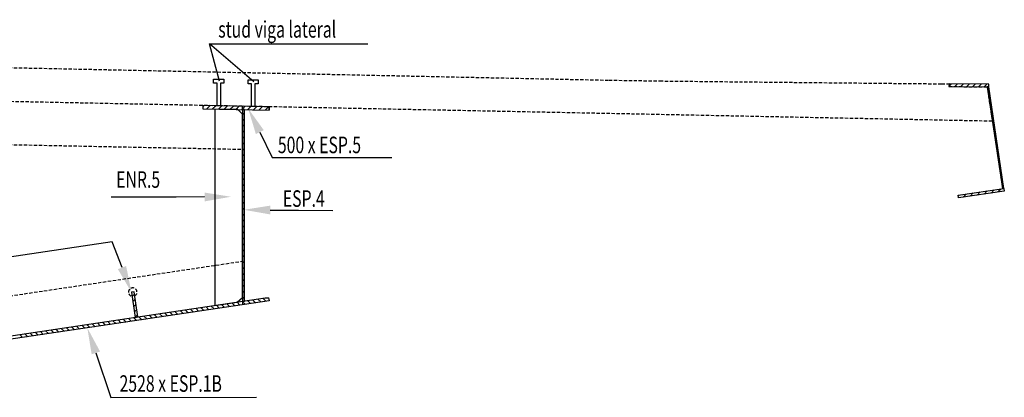
# Model space of a CAD drawing. Units: millimetres. Extents: x -336966 to 221767, y -138698 to 10359.
# Drawn here: x 206864 to 207607, y -7001 to -6715 of the extents above; entities that cross this region are included whole.
import ezdxf

# ---------------------------------------------------------------- set-up
doc = ezdxf.new("R2010")
doc.units = ezdxf.units.MM
doc.linetypes.add('TRATTEGGIATA', pattern=[0.75, 0.5, -0.25])
for name, color, linetype in [('RETINI3', 8, 'Continuous'), ('spessori profili', 7, 'Continuous'), ('STEEL', 2, 'Continuous')]:
    doc.layers.add(name, color=color, linetype=linetype)
doc.styles.add('INCLIN', font='ROMANS.shx', dxfattribs={"width": 0.8, "oblique": 10})

msp = doc.modelspace()

# ---------------------------------------------------------------- linework, layer by layer
at = {"color": 9, "linetype": 'TRATTEGGIATA', "ltscale": 5}
for p, q in [((206552.47, -6745.36), (207308.95, -6761.21)), ((207308.95, -6761.21), (207308.95, -6761.21)), ((207308.95, -6761.21), (207347.47, -6761.82)), ((207347.47, -6761.82), (207347.47, -6761.82)), ((207347.47, -6761.82), (207407.47, -6762.46)), ((207407.47, -6762.46), (207531.26, -6763.7)), ((207531.26, -6763.7), (207531.26, -6763.7)), ((207531.26, -6763.7), (207560.07, -6763.98)), ((207560.07, -6763.98), (207560.07, -6763.98)), ((207560.07, -6763.98), (207565.74, -6764.04)), ((207565.74, -6764.04), (207565.72, -6766.04)), ((207565.72, -6766.04), (207594.5, -6766.33)), ((207594.5, -6766.33), (207598.38, -6792.28)), ((207598.38, -6792.28), (206552.47, -6771.36)), ((206552.47, -6803.86), (207032.47, -6813.46)), ((206552.47, -6969.82), (207032.47, -6898.09))]:
    msp.add_line(p, q, dxfattribs=at)
at = {"color": 2}
for p, q in [((207010.64, -6763.41), (207010.64, -6760.58)), ((207010.64, -6760.58), (207018.26, -6760.58)), ((207013.21, -6763.41), (207010.64, -6763.41)), ((207013.21, -6780.62), (207013.21, -6763.41)), ((207018.26, -6763.41), (207015.69, -6763.41)), ((207015.69, -6763.41), (207015.69, -6780.62)), ((207018.26, -6760.58), (207018.26, -6763.41)), ((207036.69, -6763.93), (207036.69, -6761.1)), ((207036.69, -6761.1), (207044.32, -6761.1)), ((207044.32, -6761.1), (207044.32, -6763.93)), ((207039.26, -6763.93), (207036.69, -6763.93)), ((207039.26, -6781.14), (207039.26, -6763.93)), ((207044.32, -6763.93), (207041.75, -6763.93)), ((207041.75, -6763.93), (207041.75, -6781.14)), ((207565.74, -6764.04), (207565.72, -6766.04)), ((207565.72, -6766.04), (207595.71, -6766.34)), ((207595.73, -6764.34), (207565.74, -6764.04)), ((207595.71, -6766.34), (207595.73, -6764.34)), ((207002.48, -6780.36), (207002.43, -6782.86)), ((207002.43, -6782.86), (207052.42, -6783.86)), ((207052.47, -6781.36), (207002.48, -6780.36)), ((207015.69, -6780.62), (207013.21, -6780.62)), ((207033.97, -6783.49), (207032.47, -6783.49)), ((207032.47, -6783.49), (207032.47, -6928.2)), ((207033.97, -6928.2), (207033.97, -6783.49)), ((207041.75, -6781.14), (207039.26, -6781.14)), ((207052.42, -6783.86), (207052.47, -6781.36)), ((206950.57, -6921.31), (206948.59, -6921.61)), ((206948.59, -6921.61), (206951.42, -6940.53)), ((206953.4, -6940.24), (206950.57, -6921.31)), ((207032.47, -6928.2), (207033.97, -6928.2)), ((206951.42, -6940.53), (206953.4, -6940.24))]:
    msp.add_line(p, q, dxfattribs=at)
for p, q in [((207002.48, -6780.36), (207002.43, -6782.86)), ((207052.47, -6781.36), (207052.42, -6783.86))]:
    msp.add_line(p, q)
at = {"color": 5}
for p, q in [((207032.47, -6783.46), (207032.47, -6780.96)), ((207032.47, -6928.42), (207032.47, -6930.95))]:
    msp.add_line(p, q, dxfattribs=at)
at = {"color": 9, "linetype": 'TRATTEGGIATA', "ltscale": 5}
msp.add_arc((206949.58, -6921.46), 3.2, 296.72493, 260.27319, dxfattribs=at)
at = {"layer": 'RETINI3', "color": 7}
for p, q in [((207011.47, -6783.04), (207011.47, -6931.56)), ((207028.82, -6783.39), (207011.47, -6783.04)), ((207032.47, -6787.04), (207028.82, -6783.39)), ((207032.47, -6925.6), (207032.47, -6787.04)), ((207032.47, -6787.04), (207032.47, -6787.04)), ((207032.47, -6787.04), (207032.47, -6787.04)), ((207032.47, -6787.04), (207032.47, -6787.04)), ((207032.47, -6787.04), (207032.47, -6787.04)), ((207028.51, -6929.01), (207032.47, -6925.6)), ((207032.47, -6925.6), (207032.47, -6925.6)), ((207032.47, -6925.6), (207032.47, -6925.6)), ((207032.47, -6925.6), (207032.47, -6925.6)), ((207032.47, -6925.6), (207032.47, -6925.6)), ((207011.47, -6931.56), (207028.51, -6929.01))]:
    msp.add_line(p, q, dxfattribs=at)
at = {"layer": 'spessori profili'}
for points in [[(207014.96, -6762.08), (207007.55, -6733.68), (207126.97, -6733.69)], [(207041.02, -6762.6), (207007.55, -6733.68), (207126.97, -6733.69)], [(207045.5, -6800.52), (207054.93, -6819.61), (207145.19, -6819.62)], [(207003.78, -6849.54), (206982.42, -6849.72), (206933.21, -6849.77)], [(207053.38, -6859.4), (207074.75, -6859.59), (207100.54, -6859.63)], [(206941.46, -6902.92), (206933.98, -6883.34), (206760.15, -6909.31)], [(206921.71, -6967.4), (206933.13, -7001), (207042.91, -7000.99)]]:
    msp.add_lwpolyline(points, dxfattribs=at)
for points in [[(207042.51, -6801.99), (207036.65, -6782.58), (207048.49, -6799.04)], [(207003.75, -6846.2), (207023.78, -6849.36), (207003.81, -6852.87)], [(207053.35, -6862.73), (207033.38, -6859.22), (207053.41, -6856.06)], [(206944.57, -6901.73), (206948.59, -6921.61), (206938.35, -6904.11)], [(206918.55, -6968.47), (206915.27, -6948.46), (206924.87, -6966.33)]]:
    msp.add_solid(points, dxfattribs=at)
at = {"layer": 'STEEL'}
for p, q in [((207565.72, -6765.99), (207567.65, -6764.06)), ((207570.11, -6766.08), (207572.09, -6764.1)), ((207574.56, -6766.13), (207576.54, -6764.15)), ((207579, -6766.17), (207580.98, -6764.19)), ((207583.45, -6766.22), (207585.43, -6764.24)), ((207587.9, -6766.26), (207589.88, -6764.28)), ((207592.34, -6766.31), (207594.32, -6764.33)), ((207595.71, -6766.34), (207594.5, -6766.33)), ((207594.5, -6766.33), (207605.99, -6843.22)), ((207594.8, -6768.34), (207595.86, -6767.28)), ((207607.18, -6843.05), (207595.71, -6766.34)), ((207595.38, -6772.24), (207596.44, -6771.19)), ((207595.97, -6776.15), (207597.02, -6775.1)), ((207002.46, -6781.45), (207003.53, -6780.38)), ((207005.48, -6782.92), (207007.93, -6780.47)), ((207009.89, -6783.01), (207012.34, -6780.56)), ((207014.29, -6783.09), (207016.74, -6780.64)), ((207018.69, -6783.18), (207021.14, -6780.73)), ((207023.09, -6783.27), (207025.54, -6780.82)), ((207027.49, -6783.36), (207029.95, -6780.91)), ((207031.9, -6783.45), (207034.35, -6781)), ((207036.3, -6783.53), (207038.75, -6781.08)), ((207040.7, -6783.62), (207043.15, -6781.17)), ((207045.1, -6783.71), (207047.55, -6781.26)), ((207049.5, -6783.8), (207051.96, -6781.35)), ((207596.55, -6780.06), (207597.61, -6779)), ((207597.14, -6783.96), (207598.19, -6782.91)), ((207032.47, -6787.36), (207033.97, -6785.86)), ((207032.47, -6791.85), (207033.97, -6790.35)), ((207597.72, -6787.87), (207598.77, -6786.81)), ((207598.3, -6791.78), (207599.36, -6790.72)), ((207032.47, -6796.34), (207033.97, -6794.84)), ((207032.47, -6800.83), (207033.97, -6799.33)), ((207598.89, -6795.68), (207599.94, -6794.63)), ((207599.47, -6799.59), (207600.53, -6798.53)), ((207032.47, -6805.32), (207033.97, -6803.82)), ((207600.05, -6803.5), (207601.11, -6802.44)), ((207600.64, -6807.4), (207601.69, -6806.35)), ((207032.47, -6809.81), (207033.97, -6808.31)), ((207032.47, -6814.3), (207033.97, -6812.8)), ((207601.22, -6811.31), (207602.28, -6810.25)), ((207601.81, -6815.21), (207602.86, -6814.16)), ((207032.47, -6818.79), (207033.97, -6817.29)), ((207032.47, -6823.28), (207033.97, -6821.78)), ((207602.39, -6819.12), (207603.44, -6818.07)), ((207602.97, -6823.03), (207604.03, -6821.97)), ((207032.47, -6827.77), (207033.97, -6826.27)), ((207603.56, -6826.93), (207604.61, -6825.88)), ((207604.14, -6830.84), (207605.2, -6829.78)), ((207032.47, -6832.26), (207033.97, -6830.76)), ((207032.47, -6836.75), (207033.97, -6835.25)), ((207604.72, -6834.75), (207605.78, -6833.69)), ((207605.31, -6838.65), (207606.36, -6837.6)), ((207032.47, -6841.24), (207033.97, -6839.74)), ((207032.47, -6845.73), (207033.97, -6844.23)), ((207572.56, -6848.22), (207607.18, -6843.05)), ((207607.47, -6845.03), (207572.86, -6850.2)), ((207592.16, -6847.31), (207594.53, -6844.94)), ((207597.43, -6846.53), (207599.81, -6844.15)), ((207602.71, -6845.74), (207605.09, -6843.36)), ((207605.89, -6842.56), (207606.95, -6841.5)), ((207605.99, -6843.22), (207607.18, -6843.05)), ((207605.99, -6843.22), (207606.24, -6843.19)), ((207607.18, -6843.05), (207607.47, -6845.03)), ((207032.47, -6850.22), (207033.97, -6848.72)), ((207572.86, -6850.2), (207572.56, -6848.22)), ((207572.66, -6848.85), (207573.42, -6848.09)), ((207576.32, -6849.68), (207578.7, -6847.3)), ((207581.6, -6848.89), (207583.98, -6846.51)), ((207586.88, -6848.1), (207589.25, -6845.73)), ((207032.47, -6854.71), (207033.97, -6853.21)), ((207032.47, -6859.2), (207033.97, -6857.7)), ((207032.47, -6863.69), (207033.97, -6862.19)), ((207032.47, -6868.18), (207033.97, -6866.68)), ((207032.47, -6872.67), (207033.97, -6871.17)), ((207032.47, -6877.16), (207033.97, -6875.66)), ((207032.47, -6881.65), (207033.97, -6880.15)), ((207032.47, -6886.14), (207033.97, -6884.64)), ((207032.47, -6890.63), (207033.97, -6889.13)), ((207032.47, -6895.12), (207033.97, -6893.62)), ((207032.47, -6899.61), (207033.97, -6898.11)), ((207032.47, -6904.1), (207033.97, -6902.6)), ((207032.47, -6908.59), (207033.97, -6907.09)), ((207032.47, -6913.08), (207033.97, -6911.58)), ((207032.47, -6917.57), (207033.97, -6916.07)), ((206802.1, -6962.85), (207049.63, -6925.86)), ((206949.05, -6924.66), (206950.81, -6922.9)), ((206949.63, -6928.57), (206951.39, -6926.81)), ((207032.47, -6922.06), (207033.97, -6920.56)), ((207032.47, -6926.55), (207033.97, -6925.05)), ((207046.14, -6928.91), (207043.94, -6926.71)), ((207050.05, -6928.32), (207047.85, -6926.12)), ((207049.63, -6925.86), (207052.14, -6925.76)), ((207052.17, -6925.96), (207051.98, -6925.77)), ((207052.14, -6925.76), (207052.47, -6927.96)), ((207052.47, -6927.96), (206802.47, -6965.32)), ((206950.22, -6932.48), (206951.98, -6930.72)), ((206995.36, -6936.5), (206993.16, -6934.3)), ((206999.27, -6935.91), (206997.07, -6933.71)), ((207003.17, -6935.33), (207000.97, -6933.13)), ((207007.08, -6934.74), (207004.88, -6932.55)), ((207010.98, -6934.16), (207008.79, -6931.96)), ((207014.89, -6933.58), (207012.69, -6931.38)), ((207018.8, -6932.99), (207016.6, -6930.79)), ((207022.7, -6932.41), (207020.5, -6930.21)), ((207026.61, -6931.83), (207024.41, -6929.63)), ((207030.52, -6931.24), (207028.32, -6929.04)), ((207034.42, -6930.66), (207032.22, -6928.46)), ((207038.33, -6930.07), (207036.13, -6927.88)), ((207042.24, -6929.49), (207040.04, -6927.29)), ((206944.58, -6944.08), (206942.38, -6941.89)), ((206948.48, -6943.5), (206946.28, -6941.3)), ((206952.39, -6942.92), (206950.19, -6940.72)), ((206950.8, -6936.38), (206952.56, -6934.62)), ((206951.39, -6940.29), (206953.15, -6938.53)), ((206956.3, -6942.33), (206954.1, -6940.13)), ((206960.2, -6941.75), (206958, -6939.55)), ((206964.11, -6941.17), (206961.91, -6938.97)), ((206968.01, -6940.58), (206965.82, -6938.38)), ((206971.92, -6940), (206969.72, -6937.8)), ((206975.83, -6939.41), (206973.63, -6937.22)), ((206979.73, -6938.83), (206977.53, -6936.63)), ((206983.64, -6938.25), (206981.44, -6936.05)), ((206987.55, -6937.66), (206985.35, -6935.46)), ((206991.45, -6937.08), (206989.25, -6934.88)), ((206897.7, -6951.09), (206895.5, -6948.89)), ((206901.61, -6950.51), (206899.41, -6948.31)), ((206905.51, -6949.92), (206903.31, -6947.72)), ((206909.42, -6949.34), (206907.22, -6947.14)), ((206913.33, -6948.75), (206911.13, -6946.56)), ((206917.23, -6948.17), (206915.03, -6945.97)), ((206921.14, -6947.59), (206918.94, -6945.39)), ((206925.04, -6947), (206922.85, -6944.8)), ((206928.95, -6946.42), (206926.75, -6944.22)), ((206932.86, -6945.84), (206930.66, -6943.64)), ((206936.76, -6945.25), (206934.56, -6943.05)), ((206940.67, -6944.67), (206938.47, -6942.47)), ((206866.45, -6955.76), (206864.25, -6953.56)), ((206870.35, -6955.18), (206868.16, -6952.98)), ((206874.26, -6954.59), (206872.06, -6952.39)), ((206878.17, -6954.01), (206875.97, -6951.81)), ((206882.07, -6953.42), (206879.87, -6951.23)), ((206885.98, -6952.84), (206883.78, -6950.64)), ((206889.89, -6952.26), (206887.69, -6950.06)), ((206893.79, -6951.67), (206891.59, -6949.47))]:
    msp.add_line(p, q, dxfattribs=at)

# ---------------------------------------------------------------- texts
at = {"layer": 'spessori profili', "color": 7, "linetype": 'Continuous', "style": 'INCLIN', "oblique": 10, "width": 0.7}
for s, p in [('stud viga lateral', (207014.14, -6729.07)), ('500 x ESP.5', (207059.11, -6816.42)), ('ENR.5', (206937.08, -6842.59)), ('ESP.4', (207062.85, -6856.98)), ('2528 x ESP.1B', (206939.6, -6996.81))]:
    msp.add_text(s, height=12.5, dxfattribs=at).set_placement(p)

doc.saveas('drawing.dxf')
